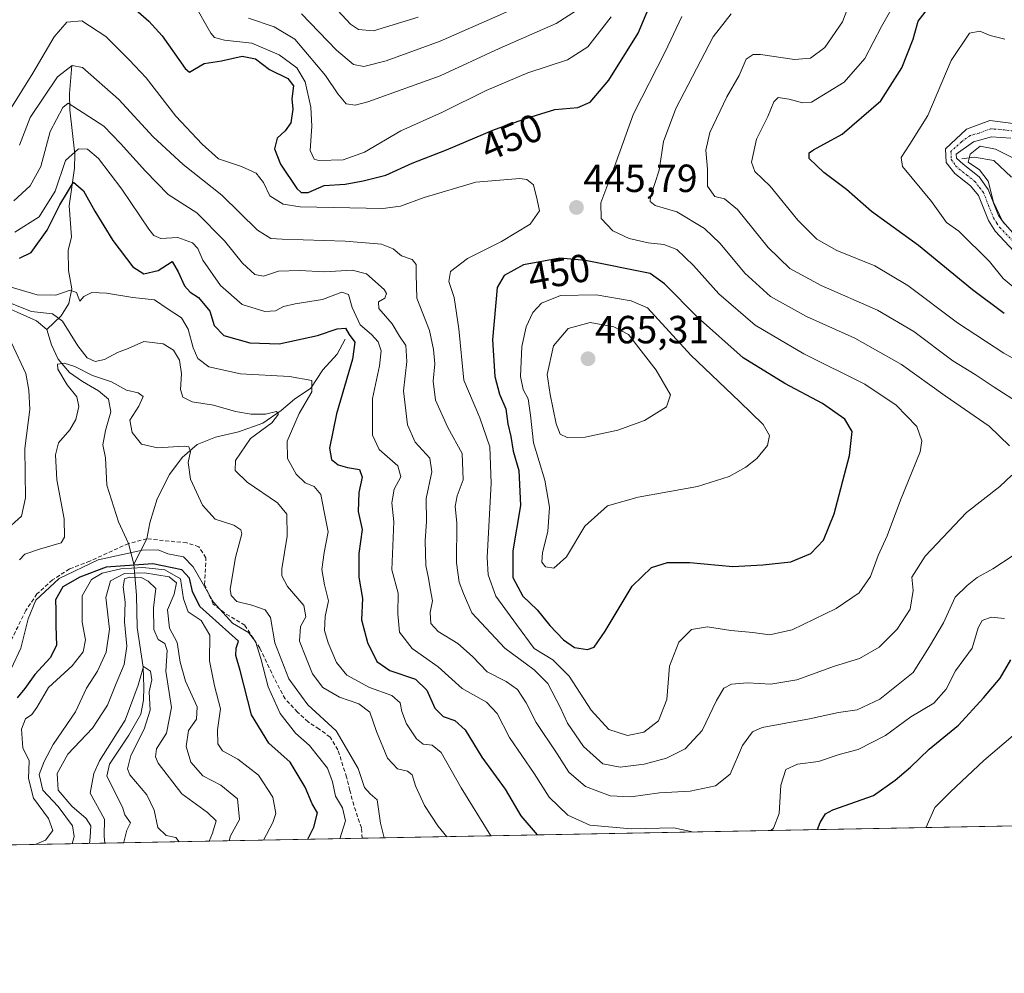
# Model space of a CAD drawing. Units: metres. Extents: x 632811 to 636305, y 4651030 to 4653409.
# Drawn here: x 634584 to 634835, y 4651030 to 4651274 of the extents above; entities that cross this region are included whole.
import ezdxf
from ezdxf.enums import TextEntityAlignment as Align

# ---------------------------------------------------------------- set-up
doc = ezdxf.new("R2010")
doc.units = ezdxf.units.M
doc.header["$MEASUREMENT"] = 0
doc.linetypes.add('TRAZO_Y_PUNTO', pattern=[1, 0.5, -0.25, 0, -0.25])
doc.linetypes.add('TRAZOSX2', pattern=[1.5, 1, -0.5])
for name, color, linetype, lineweight in [('Camino', 19, 'Continuous', 0), ('Camino Cxs', 19, 'Continuous', 0), ('Camino eje', 39, 'TRAZO_Y_PUNTO', 13), ('Carátula', 7, 'Continuous', 5), ('Comarca CxS', 133, 'Continuous', 0), ('Comunidad Autónoma CxS', 142, 'Continuous', 0), ('Corriente natural lineal', 142, 'Continuous', 13), ('Curva de nivel maestra', 36, 'Continuous', 30), ('Curva de nivel normal', 36, 'Continuous', 0), ('Espacio natural protegido CxS', 2, 'Continuous', 0), ('Municipio CxS', 142, 'Continuous', 0), ('Provincia CxS', 1, 'Continuous', 0), ('Punto de cota en terreno', 7, 'Continuous', 0), ('Rótulo de curva de nivel directora', 19, 'Continuous', 0), ('Rótulo de punto de cota en terreno', 19, 'Continuous', 0), ('Senda', 19, 'TRAZOSX2', 0), ('Suelo desnudo', 252, 'Continuous', 0), ('Suelo desnudo CxS', 43, 'Continuous', 0)]:
    doc.layers.add(name, color=color, linetype=linetype, lineweight=lineweight)
doc.styles.add('Arial', font='txt', dxfattribs={"height": 0.2})

# ---------------------------------------------------------------- blocks, each defined once
blk = doc.blocks.new('*U153')
at = {"layer": 'Suelo desnudo CxS', "color": 43, "linetype": 'Continuous', "lineweight": 0}
blk.add_polyline3d([(635055.01, 4651071.94, 379.39), (634196.29, 4651055.66, 450.44)], dxfattribs=at)
blk = doc.blocks.new('*U167')
at = {"layer": 'Curva de nivel normal', "color": 36, "linetype": 'Continuous', "lineweight": 0}
blk.add_polyline3d([(634632.33, 4651063.93, 385), (634633.15, 4651065.99, 385), (634634.09, 4651069.1, 385), (634631.9, 4651071.25, 385), (634625.3, 4651076.04, 385), (634619.33, 4651083.81, 385), (634618.58, 4651085.44, 385), (634618.89, 4651087.49, 385), (634621.44, 4651091.49, 385), (634622.71, 4651098.03, 385), (634621.24, 4651107.3, 385), (634621.6, 4651112.57, 385), (634621.04, 4651114.33, 385), (634619.34, 4651115.37, 385), (634618.17, 4651117.9, 385), (634618.08, 4651123.47, 385), (634618.69, 4651128.43, 385), (634616.79, 4651130.3, 385), (634614.96, 4651131.17, 385), (634612, 4651131.3, 385), (634610.75, 4651130.86, 385), (634610.34, 4651128.81, 385), (634610.86, 4651124.94, 385), (634610.7, 4651119.85, 385), (634611.29, 4651113.67, 385), (634610.59, 4651109.03, 385), (634608.57, 4651104.19, 385), (634606.4, 4651098.6, 385), (634602.58, 4651092.79, 385), (634596.27, 4651086.11, 385), (634593.49, 4651081.2, 385), (634593.82, 4651076.96, 385), (634597.3, 4651072.82, 385), (634600.96, 4651069.75, 385), (634602.1, 4651067.83, 385), (634601.97, 4651064.98, 385), (634601.8, 4651063.35, 385)], dxfattribs=at)
blk = doc.blocks.new('*U171')
at = {"layer": 'Curva de nivel normal', "color": 36, "linetype": 'Continuous', "lineweight": 0}
for points in [[(634582.43, 4651227.32, 435), (634586.64, 4651231.15, 435), (634589.36, 4651236.09, 435), (634591.78, 4651245.03, 435), (634594.98, 4651251.12, 435), (634596.35, 4651252.22, 435), (634605.47, 4651246.34, 435), (634609.72, 4651241.92, 435), (634616.08, 4651234.84, 435), (634621.83, 4651228.93, 435), (634629.2, 4651224.21, 435), (634636.26, 4651217.11, 435), (634640.85, 4651211.39, 435), (634644.01, 4651208.54, 435), (634646.22, 4651208.1, 435), (634650.02, 4651209.32, 435), (634655.36, 4651209.55, 435), (634661.73, 4651209.18, 435), (634668.81, 4651209.64, 435), (634672.44, 4651208.65, 435), (634677, 4651204.72, 435), (634677.56, 4651203.69, 435), (634677.11, 4651202.44, 435), (634675.49, 4651201.53, 435), (634675.57, 4651199.86, 435), (634679.01, 4651195.89, 435), (634680.88, 4651192.76, 435), (634682.52, 4651190.4, 435), (634682.79, 4651186.34, 435), (634681.91, 4651178.79, 435), (634682.95, 4651170.17, 435), (634684.89, 4651165.74, 435), (634688.64, 4651161.65, 435), (634689.17, 4651158.13, 435), (634687.66, 4651151.37, 435), (634687.74, 4651145.47, 435), (634687.44, 4651140.54, 435), (634687.57, 4651134.26, 435), (634688.3, 4651131.07, 435), (634688.75, 4651128.36, 435), (634689.34, 4651125.24, 435), (634688.71, 4651122.29, 435), (634688.84, 4651119.47, 435), (634690.78, 4651117.44, 435), (634695.78, 4651114.34, 435), (634699.48, 4651111.03, 435), (634703.24, 4651107.13, 435), (634708.09, 4651104.65, 435), (634711.03, 4651102.59, 435), (634713.23, 4651099.21, 435), (634715.72, 4651094.18, 435), (634721.1, 4651086.23, 435), (634724.12, 4651081.55, 435), (634728.37, 4651077.92, 435), (634734.61, 4651075.46, 435), (634739.92, 4651075.21, 435), (634747.27, 4651076.25, 435), (634755.08, 4651076.71, 435), (634761.49, 4651078.03, 435), (634765.28, 4651081.06, 435), (634768.42, 4651088.31, 435), (634770.99, 4651091.83, 435), (634773.46, 4651092.97, 435), (634785.53, 4651095.13, 435), (634792.92, 4651096.76, 435), (634797.64, 4651097.48, 435), (634803.42, 4651100.16, 435), (634811.93, 4651106.94, 435), (634816.17, 4651113.61, 435), (634819.7, 4651119.61, 435), (634822.66, 4651126.16, 435), (634825.72, 4651129.16, 435), (634828.28, 4651131.16, 435), (634832.28, 4651133.42, 435), (634837.46, 4651136.83, 435)], [(634839.51, 4651175.31, 435), (634832.66, 4651179.78, 435), (634827.82, 4651182.96, 435), (634822.06, 4651186.51, 435), (634812.12, 4651194, 435), (634802.88, 4651199.42, 435), (634788.46, 4651205.67, 435), (634780.47, 4651210.02, 435), (634774.94, 4651215.41, 435), (634767.16, 4651225.06, 435), (634763.85, 4651227.78, 435), (634761.34, 4651228.4, 435), (634759.48, 4651231.08, 435), (634759.47, 4651235.37, 435), (634759.07, 4651240.22, 435), (634760.1, 4651244.75, 435), (634764.44, 4651253.82, 435), (634767.52, 4651259.3, 435), (634769.36, 4651263.41, 435), (634771.13, 4651264.62, 435), (634772.98, 4651264.63, 435), (634781.66, 4651263.36, 435), (634785.77, 4651263.74, 435), (634789.38, 4651266.44, 435), (634793.93, 4651273.01, 435), (634800.06, 4651289.15, 435)]]:
    blk.add_polyline3d(points, dxfattribs=at)
blk = doc.blocks.new('*U174')
at = {"layer": 'Curva de nivel normal', "color": 36, "linetype": 'Continuous', "lineweight": 0}
for points in [[(634841.6, 4651236.2, 415), (634832.94, 4651240.48, 415), (634829.09, 4651241.24, 415), (634826.53, 4651239.24, 415), (634826.02, 4651237.18, 415), (634828.91, 4651235.25, 415), (634831.1, 4651232.34, 415), (634832.46, 4651226.92, 415), (634834.78, 4651222.12, 415), (634841.35, 4651214.71, 415)], [(634692.97, 4651065.08, 415), (634690.68, 4651067.84, 415), (634687.25, 4651073.05, 415), (634684.94, 4651078.07, 415), (634684.09, 4651080.83, 415), (634682.9, 4651081.77, 415), (634680.35, 4651082.36, 415), (634677.86, 4651085.08, 415), (634675.01, 4651091.9, 415), (634673.3, 4651096.85, 415), (634670.52, 4651098.96, 415), (634665.54, 4651100.68, 415), (634661.35, 4651103.13, 415), (634658.72, 4651106.6, 415), (634657, 4651110.88, 415), (634655.4, 4651114.92, 415), (634655.58, 4651118.66, 415), (634657.02, 4651121.17, 415), (634656.48, 4651124.02, 415), (634652.32, 4651128.87, 415), (634650.9, 4651131.59, 415), (634650.88, 4651133.43, 415), (634652.21, 4651141.76, 415), (634652.13, 4651147.34, 415), (634649.73, 4651150.28, 415), (634641.98, 4651155.52, 415), (634638.91, 4651158.46, 415), (634639.05, 4651161.07, 415), (634642.88, 4651166.63, 415), (634648.3, 4651170.7, 415), (634650.04, 4651172.9, 415), (634649.49, 4651173.54, 415), (634646.71, 4651172.91, 415), (634643, 4651172.86, 415), (634639.04, 4651173.58, 415), (634633.46, 4651175.13, 415), (634628, 4651176.04, 415), (634625.6, 4651177.19, 415), (634624.98, 4651179.17, 415), (634625.26, 4651183.13, 415), (634624.72, 4651186.64, 415), (634623.22, 4651189.2, 415), (634620.61, 4651190.78, 415), (634615.62, 4651191.42, 415), (634611.64, 4651189.62, 415), (634608.95, 4651188.59, 415), (634605.61, 4651186.81, 415), (634603.26, 4651186.29, 415), (634601.21, 4651187.22, 415), (634598.79, 4651190.28, 415), (634594.88, 4651196.63, 415), (634592.34, 4651198.45, 415), (634586.97, 4651199.07, 415), (634581.62, 4651201.16, 415)], [(634581.87, 4651191.07, 415), (634585.54, 4651183.28, 415), (634586.3, 4651178.98, 415), (634586.59, 4651174.1, 415), (634585.26, 4651164.15, 415), (634585.46, 4651151.49, 415), (634584.4, 4651146.83, 415), (634580.06, 4651142.91, 415)]]:
    blk.add_polyline3d(points, dxfattribs=at)
blk = doc.blocks.new('*U176')
at = {"layer": 'Curva de nivel normal', "color": 36, "linetype": 'Continuous', "lineweight": 0}
blk.add_polyline3d([(634624.68, 4651063.78, 380), (634623.8, 4651064.88, 380), (634621.3, 4651065.4, 380), (634619.22, 4651067.44, 380), (634618.31, 4651071.86, 380), (634616.44, 4651075.73, 380), (634612.05, 4651080.84, 380), (634611.49, 4651082.42, 380), (634612.29, 4651085.83, 380), (634615.71, 4651092.49, 380), (634617.24, 4651097.39, 380), (634617.02, 4651102.07, 380), (634617.66, 4651105.06, 380), (634617.37, 4651107.28, 380), (634615.56, 4651108.51, 380), (634614.18, 4651103.75, 380), (634610.86, 4651094.84, 380), (634604.34, 4651084.39, 380), (634602.89, 4651081.21, 380), (634601.99, 4651076.15, 380), (634605.64, 4651069.52, 380), (634605.56, 4651065.24, 380), (634605.68, 4651063.42, 380)], dxfattribs=at)
blk = doc.blocks.new('*U180')
at = {"layer": 'Curva de nivel normal', "color": 36, "linetype": 'Continuous', "lineweight": 0}
for points in [[(634775.61, 4651066.64, 430), (634776.34, 4651067.29, 430), (634777.78, 4651071.02, 430), (634778.22, 4651078.21, 430), (634779.48, 4651082.25, 430), (634782.44, 4651083.58, 430), (634787.84, 4651084.27, 430), (634793.06, 4651086.02, 430), (634797.94, 4651087.31, 430), (634804.94, 4651090.86, 430), (634811.37, 4651095.63, 430), (634817.22, 4651099.18, 430), (634820.36, 4651102.7, 430), (634822.74, 4651107.38, 430), (634827.02, 4651113.16, 430), (634828.55, 4651118.33, 430), (634829.54, 4651120.22, 430), (634831.83, 4651121.11, 430), (634835.26, 4651120.76, 430)], [(634843.04, 4651184, 430), (634835.07, 4651188.46, 430), (634823.27, 4651196.15, 430), (634810.57, 4651205.68, 430), (634802.22, 4651210.68, 430), (634792.52, 4651214.62, 430), (634787.34, 4651217.56, 430), (634782.53, 4651222.41, 430), (634775.51, 4651231.06, 430), (634771.56, 4651234.77, 430), (634770.7, 4651237.19, 430), (634772.02, 4651243, 430), (634774.88, 4651248.82, 430), (634776.38, 4651252.59, 430), (634777.55, 4651253.65, 430), (634780.3, 4651253.24, 430), (634783.69, 4651252.28, 430), (634786.03, 4651252.5, 430), (634794.35, 4651257.54, 430), (634799.63, 4651263.63, 430), (634803.84, 4651271.75, 430), (634808.89, 4651280.6, 430)], [(634582.75, 4651219.34, 430), (634588.96, 4651223.21, 430), (634593.01, 4651229.76, 430), (634595.63, 4651237.61, 430), (634598.95, 4651240.57, 430), (634601.29, 4651240.45, 430), (634604.06, 4651238.06, 430), (634610, 4651230.3, 430), (634616.92, 4651220.1, 430), (634618.19, 4651218.44, 430), (634619.98, 4651217.67, 430), (634624.36, 4651217.94, 430), (634628.04, 4651216.57, 430), (634629.4, 4651215.18, 430), (634630.67, 4651212.18, 430), (634635.22, 4651205.67, 430), (634640.75, 4651200.88, 430), (634646.48, 4651199.06, 430), (634649.28, 4651199.22, 430), (634651.25, 4651200.35, 430), (634654.27, 4651201.03, 430), (634661.23, 4651202.1, 430), (634666.13, 4651204, 430), (634667.84, 4651203.37, 430), (634668.79, 4651200.1, 430), (634670.84, 4651195.7, 430), (634673.73, 4651193.2, 430), (634675.44, 4651191.36, 430), (634676.17, 4651189.04, 430), (634675.82, 4651185.2, 430), (634674, 4651176.88, 430), (634673.99, 4651167.55, 430), (634675.7, 4651163.86, 430), (634680.49, 4651159.72, 430), (634681.21, 4651156.9, 430), (634679.54, 4651153.7, 430), (634678.94, 4651150.24, 430), (634679.44, 4651145.42, 430), (634678.94, 4651133.16, 430), (634680.56, 4651127.2, 430), (634680.42, 4651121.94, 430), (634680.88, 4651117.26, 430), (634684.11, 4651113.06, 430), (634690.79, 4651108.45, 430), (634696.88, 4651102.9, 430), (634703.11, 4651099.36, 430), (634705.77, 4651096.49, 430), (634708.92, 4651090.34, 430), (634715.28, 4651081.2, 430), (634719.06, 4651075.16, 430), (634723.88, 4651070.57, 430), (634729.44, 4651068, 430), (634739.98, 4651067.1, 430), (634750.87, 4651067.37, 430), (634756.03, 4651066.27, 430)]]:
    blk.add_polyline3d(points, dxfattribs=at)
blk = doc.blocks.new('*U182')
at = {"layer": 'Curva de nivel normal', "color": 36, "linetype": 'Continuous', "lineweight": 0}
for points in [[(634837.45, 4651205.33, 420), (634834.91, 4651207.46, 420), (634831.41, 4651211.86, 420), (634823.64, 4651219.6, 420), (634820.51, 4651221.77, 420), (634816.65, 4651227.17, 420), (634809.25, 4651236.07, 420), (634808.89, 4651238.34, 420), (634811.14, 4651241.77, 420), (634815.71, 4651249.04, 420), (634821.63, 4651263.1, 420), (634826.36, 4651270.1, 420), (634828.99, 4651270.61, 420), (634831.64, 4651269.52, 420), (634835.37, 4651268.57, 420)], [(634581.78, 4651205.31, 420), (634588.4, 4651203.3, 420), (634593.23, 4651203.2, 420), (634596.83, 4651204.48, 420), (634598.47, 4651203.88, 420), (634599.31, 4651201.71, 420), (634600.36, 4651202.88, 420), (634602.34, 4651203.88, 420), (634606.09, 4651203.75, 420), (634612.86, 4651202.62, 420), (634618.33, 4651202.05, 420), (634621.83, 4651199.7, 420), (634625.22, 4651197.48, 420), (634626.97, 4651194.55, 420), (634628.25, 4651189.81, 420), (634629.45, 4651187.08, 420), (634632.23, 4651184.98, 420), (634640.31, 4651183.15, 420), (634652.83, 4651182.48, 420), (634658.48, 4651181.49, 420), (634658.48, 4651178.53, 420), (634655.28, 4651173.02, 420), (634652.19, 4651165.99, 420), (634652.29, 4651161.59, 420), (634654.48, 4651157.6, 420), (634656.83, 4651155.39, 420), (634659.14, 4651154.42, 420), (634660.77, 4651152.39, 420), (634661.77, 4651147.49, 420), (634662.7, 4651142.85, 420), (634661.65, 4651137.6, 420), (634661.06, 4651133.22, 420), (634661.71, 4651129.33, 420), (634662.78, 4651125.27, 420), (634661.92, 4651121.24, 420), (634661.75, 4651117.72, 420), (634662.7, 4651114.5, 420), (634664.84, 4651109.54, 420), (634667.48, 4651106.31, 420), (634673.24, 4651103.17, 420), (634678.9, 4651101.12, 420), (634681.09, 4651099.24, 420), (634681.46, 4651097.02, 420), (634682.68, 4651093.9, 420), (634685.19, 4651090.08, 420), (634686.91, 4651088.71, 420), (634689.21, 4651088.43, 420), (634691.51, 4651086.58, 420), (634696.6, 4651077.57, 420), (634704.22, 4651065.29, 420)], [(634815.24, 4651067.4, 420), (634815.32, 4651067.49, 420), (634817.52, 4651072.49, 420), (634821.52, 4651076.49, 420), (634829.99, 4651084.49, 420), (634837.51, 4651090.88, 420), (634841.12, 4651094.87, 420), (634843.67, 4651095.64, 420), (634847.86, 4651092.26, 420), (634853.31, 4651082.56, 420), (634858.59, 4651071.1, 420), (634860.64, 4651068.26, 420)]]:
    blk.add_polyline3d(points, dxfattribs=at)
blk = doc.blocks.new('*U185')
at = {"layer": 'Curva de nivel normal', "color": 36, "linetype": 'Continuous', "lineweight": 0}
blk.add_polyline3d([(634646.21, 4651064.19, 395), (634648.59, 4651068.66, 395), (634649.36, 4651071.01, 395), (634648.54, 4651075.15, 395), (634644.89, 4651080.8, 395), (634639.63, 4651084.84, 395), (634635.76, 4651086.97, 395), (634634.52, 4651088.74, 395), (634634.43, 4651092.31, 395), (634635.18, 4651097.73, 395), (634633.68, 4651103.56, 395), (634632.39, 4651109.97, 395), (634632.48, 4651116.48, 395), (634630.3, 4651120.22, 395), (634626.96, 4651122.44, 395), (634625.78, 4651125.75, 395), (634624.97, 4651130.82, 395), (634621.02, 4651133.13, 395), (634615.36, 4651133.72, 395), (634609.76, 4651133.42, 395), (634604.97, 4651132.3, 395), (634602.3, 4651130.68, 395), (634599.89, 4651126.49, 395), (634599.93, 4651119.83, 395), (634600.72, 4651115.34, 395), (634600.12, 4651112.21, 395), (634597.32, 4651108.67, 395), (634591.35, 4651103.16, 395), (634588.3, 4651098, 395), (634587.07, 4651096.22, 395), (634585.44, 4651095.17, 395), (634584.42, 4651092.54, 395), (634584.75, 4651087.78, 395), (634586.39, 4651084.43, 395), (634586.25, 4651079.88, 395), (634587.52, 4651074.93, 395), (634591.34, 4651069.74, 395), (634592.42, 4651066.64, 395), (634590.53, 4651064.17, 395), (634587.9, 4651063.09, 395)], dxfattribs=at)
blk = doc.blocks.new('*U189')
at = {"layer": 'Curva de nivel normal', "color": 36, "linetype": 'Continuous', "lineweight": 0}
for points in [[(634583.9, 4651241.5, 440), (634586.68, 4651248.53, 440), (634593.65, 4651258.98, 440), (634597.33, 4651261.86, 440), (634600, 4651261.36, 440), (634609.3, 4651253.18, 440), (634618.06, 4651243.6, 440), (634625.72, 4651236.59, 440), (634635.51, 4651228.72, 440), (634644.63, 4651219.84, 440), (634648.06, 4651217.72, 440), (634650.96, 4651217.48, 440), (634666.99, 4651216.99, 440), (634676.28, 4651216.24, 440), (634679.3, 4651215.04, 440), (634681.42, 4651213.3, 440), (634684.1, 4651212.31, 440), (634685.15, 4651211.03, 440), (634685.1, 4651208.48, 440), (634685.27, 4651202.51, 440), (634688.55, 4651194.26, 440), (634689.52, 4651189.4, 440), (634689.88, 4651185.74, 440), (634689.5, 4651181.29, 440), (634690.1, 4651176.48, 440), (634693.19, 4651169.49, 440), (634696.88, 4651162.86, 440), (634697.16, 4651156.11, 440), (634695.58, 4651152.05, 440), (634695.13, 4651149.29, 440), (634695.54, 4651145.16, 440), (634695.47, 4651134.95, 440), (634696.14, 4651130.03, 440), (634697.25, 4651127.14, 440), (634699.33, 4651122.22, 440), (634707.76, 4651113.16, 440), (634715.23, 4651107.65, 440), (634718.73, 4651104.16, 440), (634721.92, 4651098.12, 440), (634723.73, 4651094.08, 440), (634727.84, 4651088.06, 440), (634732.74, 4651083.63, 440), (634737.23, 4651082.78, 440), (634743.34, 4651083.55, 440), (634749.06, 4651085.13, 440), (634753.77, 4651087.48, 440), (634758.15, 4651092.16, 440), (634761.81, 4651099.83, 440), (634763.61, 4651102.98, 440), (634765.64, 4651103.98, 440), (634769.7, 4651104.31, 440), (634775.66, 4651103.99, 440), (634782.31, 4651105.1, 440), (634791.9, 4651108.56, 440), (634798.29, 4651110.55, 440), (634803.25, 4651113.41, 440), (634807.87, 4651117.99, 440), (634811.22, 4651123.13, 440), (634812, 4651127.86, 440), (634811.6, 4651131.29, 440), (634815.05, 4651136.65, 440), (634825.56, 4651147.77, 440), (634834.11, 4651154.46, 440), (634837.16, 4651157.3, 440)], [(634836.52, 4651164.8, 440), (634831.38, 4651169.84, 440), (634820.13, 4651177.51, 440), (634809, 4651185.51, 440), (634797.06, 4651192.27, 440), (634784.72, 4651197.82, 440), (634775.56, 4651202.93, 440), (634769, 4651208.82, 440), (634762.75, 4651216.45, 440), (634758.7, 4651220.26, 440), (634751.68, 4651224.47, 440), (634746.1, 4651226.14, 440), (634744.82, 4651227.14, 440), (634744.96, 4651228.31, 440), (634747.13, 4651235.15, 440), (634748.29, 4651242.48, 440), (634751.4, 4651250.82, 440), (634760.93, 4651269.15, 440), (634765.48, 4651275.03, 440)]]:
    blk.add_polyline3d(points, dxfattribs=at)
blk = doc.blocks.new('*U191')
at = {"layer": 'Curva de nivel normal', "color": 36, "linetype": 'Continuous', "lineweight": 0}
blk.add_polyline3d([(634676.97, 4651064.77, 410), (634676, 4651068.55, 410), (634675.22, 4651074.52, 410), (634673.42, 4651076.04, 410), (634671.94, 4651077.62, 410), (634670.34, 4651082.49, 410), (634664.75, 4651092.07, 410), (634657.46, 4651098.7, 410), (634652.64, 4651105.33, 410), (634649.07, 4651114.53, 410), (634647.97, 4651121, 410), (634646.6, 4651122.98, 410), (634643.2, 4651124.12, 410), (634639.4, 4651125.12, 410), (634637.9, 4651126.63, 410), (634637.68, 4651128.23, 410), (634639.06, 4651136.28, 410), (634640.61, 4651142.38, 410), (634640.41, 4651143.4, 410), (634638.62, 4651144.52, 410), (634633.88, 4651146.12, 410), (634630.62, 4651149.67, 410), (634627.59, 4651156.33, 410), (634626.92, 4651160.52, 410), (634627.52, 4651163.36, 410), (634627.12, 4651164.5, 410), (634625.97, 4651164.7, 410), (634619.12, 4651164.29, 410), (634615.01, 4651165.22, 410), (634612.64, 4651168.17, 410), (634612.1, 4651171.34, 410), (634614.36, 4651174.92, 410), (634615.45, 4651177.41, 410), (634614.22, 4651178.31, 410), (634611.21, 4651178.97, 410), (634607.38, 4651181.14, 410), (634602.57, 4651182.78, 410), (634598.01, 4651185.03, 410), (634595.32, 4651185.9, 410), (634593.6, 4651185.64, 410), (634593.7, 4651184.32, 410), (634596.08, 4651180.32, 410), (634598.56, 4651177.28, 410), (634599.08, 4651174.82, 410), (634598.32, 4651171.51, 410), (634596.79, 4651168.91, 410), (634593.9, 4651165.55, 410), (634593.06, 4651162.5, 410), (634593.46, 4651156.16, 410), (634595.31, 4651146.16, 410), (634595.4, 4651141.47, 410), (634594.59, 4651140.07, 410), (634589, 4651138.45, 410), (634585.31, 4651137.18, 410), (634583.93, 4651135.73, 410)], dxfattribs=at)
blk = doc.blocks.new('*U193')
at = {"layer": 'Curva de nivel normal', "color": 36, "linetype": 'Continuous', "lineweight": 0}
blk.add_polyline3d([(634581.69, 4651250.9, 445), (634587.28, 4651259.87, 445), (634592.72, 4651269.12, 445), (634596.02, 4651272.87, 445), (634599.82, 4651273.24, 445), (634605.91, 4651269.27, 445), (634611.88, 4651263.31, 445), (634616.28, 4651258.71, 445), (634623.8, 4651248.89, 445), (634630.57, 4651241.77, 445), (634634.66, 4651238.03, 445), (634640.58, 4651236.1, 445), (634644.28, 4651234.32, 445), (634646.19, 4651231.95, 445), (634647.79, 4651228.56, 445), (634651.23, 4651226.49, 445), (634655.53, 4651225.74, 445), (634676.62, 4651225.32, 445), (634681.12, 4651225.95, 445), (634687.14, 4651228.18, 445), (634700.4, 4651232.1, 445), (634711.55, 4651233.02, 445), (634713.42, 4651232.76, 445), (634715.06, 4651231.41, 445), (634716.05, 4651227.59, 445), (634716.57, 4651224.73, 445), (634714.23, 4651221.34, 445), (634706.94, 4651216.92, 445), (634698.26, 4651212.57, 445), (634693.87, 4651209.28, 445), (634693.48, 4651206.76, 445), (634694.81, 4651202.63, 445), (634696, 4651194.62, 445), (634697.29, 4651181.51, 445), (634701.4, 4651171.96, 445), (634703.96, 4651164.52, 445), (634704.24, 4651155.26, 445), (634703.24, 4651136.31, 445), (634703.51, 4651131.92, 445), (634705.48, 4651126.45, 445), (634710.72, 4651119.23, 445), (634715.21, 4651113.1, 445), (634720.02, 4651110.21, 445), (634724.17, 4651106.06, 445), (634729.77, 4651097.33, 445), (634734.28, 4651092.38, 445), (634739.06, 4651090.86, 445), (634743.27, 4651091.71, 445), (634746.98, 4651094.6, 445), (634749.12, 4651100.04, 445), (634749.8, 4651108.61, 445), (634752.19, 4651114.73, 445), (634755.38, 4651117.96, 445), (634759.49, 4651118.59, 445), (634765.43, 4651117.65, 445), (634771.05, 4651117.13, 445), (634775.29, 4651116.54, 445), (634781.06, 4651117.88, 445), (634792.31, 4651123.27, 445), (634798.16, 4651127.28, 445), (634801.07, 4651131.46, 445), (634803.05, 4651136.8, 445), (634805.33, 4651141.86, 445), (634808.73, 4651150.93, 445), (634813.72, 4651163.28, 445), (634814.2, 4651166.03, 445), (634812.88, 4651169.76, 445), (634807.66, 4651175.21, 445), (634799.66, 4651180.54, 445), (634784.07, 4651188.3, 445), (634771.63, 4651195.57, 445), (634762.38, 4651203.61, 445), (634755.95, 4651210.83, 445), (634751.66, 4651214.87, 445), (634748.32, 4651216.2, 445), (634744.33, 4651216.62, 445), (634739.48, 4651217.69, 445), (634735.36, 4651219.62, 445), (634732.32, 4651222.83, 445), (634732.29, 4651226.82, 445), (634736.11, 4651237, 445), (634740.59, 4651249.54, 445), (634748.7, 4651265.33, 445), (634752.89, 4651274.31, 445)], dxfattribs=at)
blk = doc.blocks.new('*U194')
at = {"layer": 'Curva de nivel normal', "color": 36, "linetype": 'Continuous', "lineweight": 0}
blk.add_polyline3d([(634637.41, 4651064.02, 390), (634637.77, 4651065.33, 390), (634640.03, 4651069.49, 390), (634639.56, 4651074.71, 390), (634635.31, 4651078.19, 390), (634630.66, 4651080.56, 390), (634627.6, 4651084.06, 390), (634626.42, 4651088.11, 390), (634627, 4651092.19, 390), (634629.05, 4651095.05, 390), (634629.24, 4651098.23, 390), (634626.28, 4651104.78, 390), (634624.88, 4651109.56, 390), (634624.11, 4651114.6, 390), (634622.21, 4651118.25, 390), (634621.67, 4651122.93, 390), (634623.35, 4651126.99, 390), (634624.01, 4651129.86, 390), (634622.11, 4651131.4, 390), (634615.83, 4651132.4, 390), (634610.74, 4651132.19, 390), (634607.16, 4651130.35, 390), (634605.95, 4651126.08, 390), (634606.84, 4651118.03, 390), (634606.06, 4651112.16, 390), (634603.8, 4651107.32, 390), (634600.99, 4651102.94, 390), (634598.18, 4651096.96, 390), (634592.48, 4651088.58, 390), (634590.25, 4651084.3, 390), (634588.92, 4651080.98, 390), (634589.89, 4651076.98, 390), (634593.75, 4651072.78, 390), (634597.44, 4651067.83, 390), (634597.9, 4651065.09, 390), (634597.37, 4651063.27, 390)], dxfattribs=at)
blk = doc.blocks.new('*U198')
at = {"layer": 'Curva de nivel normal', "color": 36, "linetype": 'Continuous', "lineweight": 0}
blk.add_polyline3d([(634665.66, 4651064.56, 405), (634667.1, 4651069.11, 405), (634666.35, 4651072.41, 405), (634664.56, 4651075.39, 405), (634663.81, 4651079.08, 405), (634662.48, 4651082.58, 405), (634657.94, 4651088.32, 405), (634654.31, 4651091.5, 405), (634650.41, 4651096.47, 405), (634647.39, 4651103.34, 405), (634645.47, 4651110.55, 405), (634644.15, 4651114.84, 405), (634642.32, 4651117.16, 405), (634638.26, 4651119.58, 405), (634633.44, 4651124.95, 405), (634628.24, 4651133.91, 405), (634625.78, 4651136.44, 405), (634621.78, 4651137.2, 405), (634619.27, 4651138.22, 405), (634615.28, 4651138.16, 405), (634603.97, 4651135.72, 405), (634594.05, 4651130.98, 405), (634588.11, 4651125.45, 405), (634586.15, 4651120.66, 405), (634584.25, 4651113.18, 405), (634579.36, 4651102.66, 405)], dxfattribs=at)
blk = doc.blocks.new('*U202')
at = {"layer": 'Curva de nivel maestra', "color": 36, "linetype": 'Continuous', "lineweight": 30}
blk.add_polyline3d([(634657.53, 4651064.41, 400), (634659.06, 4651067.49, 400), (634659.96, 4651071.16, 400), (634658.64, 4651073.49, 400), (634656.84, 4651077.75, 400), (634652.95, 4651084.08, 400), (634647.54, 4651088.92, 400), (634643.09, 4651096.2, 400), (634640.2, 4651107.47, 400), (634639.09, 4651111.26, 400), (634639.24, 4651113.16, 400), (634639.83, 4651115, 400), (634629.94, 4651123.81, 400), (634628.1, 4651127.65, 400), (634627.33, 4651131.04, 400), (634625.33, 4651133.2, 400), (634617.96, 4651134.7, 400), (634605.99, 4651133.86, 400), (634599.33, 4651131.27, 400), (634595.01, 4651128.81, 400), (634593.12, 4651125.49, 400), (634593.22, 4651122.83, 400), (634593.19, 4651118.83, 400), (634593.34, 4651113.83, 400), (634591.76, 4651110.67, 400), (634587.8, 4651106.43, 400), (634585.28, 4651102.88, 400), (634583.28, 4651100.54, 400)], dxfattribs=at)
blk = doc.blocks.new('*U209')
at = {"layer": 'Curva de nivel maestra', "color": 36, "linetype": 'Continuous', "lineweight": 30}
for points in [[(634787.59, 4651066.87, 425), (634788.2, 4651068.66, 425), (634789.56, 4651070.9, 425), (634791.48, 4651071.92, 425), (634801.84, 4651075.58, 425), (634807.33, 4651079.46, 425), (634811.28, 4651082.79, 425), (634816.06, 4651087.38, 425), (634823.5, 4651093.49, 425), (634829.87, 4651100.49, 425), (634834.16, 4651105.49, 425), (634836.88, 4651110.19, 425)], [(634835.22, 4651198.58, 425), (634827.1, 4651204.57, 425), (634813.32, 4651215.89, 425), (634801.35, 4651224.61, 425), (634794.97, 4651230.18, 425), (634789.16, 4651234.57, 425), (634785.42, 4651238.11, 425), (634785.45, 4651239.57, 425), (634786.5, 4651240.28, 425), (634793.88, 4651244.29, 425), (634803.73, 4651252.84, 425), (634809.06, 4651261.24, 425), (634811.94, 4651268.51, 425), (634813.26, 4651273.18, 425), (634816.22, 4651276.98, 425), (634822.99, 4651278.67, 425), (634829.54, 4651278.04, 425), (634835.84, 4651280.09, 425)], [(634583.94, 4651212.66, 425), (634586.93, 4651214.1, 425), (634590.99, 4651219.84, 425), (634594.17, 4651226.24, 425), (634596.13, 4651229.51, 425), (634597.72, 4651232.1, 425), (634600.25, 4651229.89, 425), (634603.12, 4651224.66, 425), (634607.77, 4651217.18, 425), (634612.8, 4651210.5, 425), (634615.65, 4651208.67, 425), (634619.3, 4651209.56, 425), (634622.85, 4651211.85, 425), (634624.44, 4651209.17, 425), (634626.03, 4651205.62, 425), (634627.44, 4651204.03, 425), (634629.62, 4651202.66, 425), (634632.46, 4651199.17, 425), (634633.56, 4651195.48, 425), (634636.1, 4651192.97, 425), (634642.69, 4651191.08, 425), (634650.22, 4651190.83, 425), (634659.95, 4651192.92, 425), (634664.96, 4651194.68, 425), (634667.09, 4651194.84, 425), (634668.05, 4651193.16, 425), (634669.52, 4651191.25, 425), (634668.9, 4651186.87, 425), (634664.83, 4651172.92, 425), (634663.05, 4651164.16, 425), (634663.51, 4651161.27, 425), (634665.27, 4651159.98, 425), (634667.58, 4651159.24, 425), (634670.66, 4651158.75, 425), (634671.34, 4651156.81, 425), (634670.48, 4651152.92, 425), (634670.3, 4651148, 425), (634671.36, 4651143.43, 425), (634670.48, 4651137.29, 425), (634670.54, 4651131.27, 425), (634671.46, 4651125.84, 425), (634671.22, 4651120.44, 425), (634672.7, 4651114.61, 425), (634675.07, 4651109.8, 425), (634678.41, 4651107.51, 425), (634684.99, 4651105.25, 425), (634687.86, 4651102.49, 425), (634689.93, 4651097.9, 425), (634692.04, 4651095.75, 425), (634695.01, 4651094.76, 425), (634697.6, 4651092.37, 425), (634701.86, 4651085.34, 425), (634707.86, 4651077.23, 425), (634711.82, 4651070.41, 425), (634716, 4651065.51, 425)]]:
    blk.add_polyline3d(points, dxfattribs=at)
blk = doc.blocks.new('5PATER')
at = {"layer": 'Carátula', "linetype": 'Continuous', "lineweight": 5}
h = blk.add_hatch(color=250, dxfattribs=at)
edge = h.paths.add_edge_path()
edge.add_ellipse((0, 0.01), major_axis=(-1.33, -1.34), ratio=0.999422, start_angle=0, end_angle=360)

msp = doc.modelspace()

# ---------------------------------------------------------------- linework, layer by layer
at = {"layer": 'Camino', "color": 19, "linetype": 'Continuous', "lineweight": 0}
for points in [[(634840.1, 4651211.82, 415.84), (634832.88, 4651219.56, 415.8), (634831.19, 4651222.26, 415.95), (634828.67, 4651228.66, 415.79), (634826.62, 4651231.11, 416.22), (634822.56, 4651234.29, 416.62), (634820.37, 4651237.06, 416.49), (634820.25, 4651240.61, 416.72), (634825.6, 4651245.56, 416.55), (634831.5, 4651247.76, 416.25), (634838.12, 4651246.97, 416.44)], [(634836.86, 4651243.26, 416.2), (634831.94, 4651243.6, 415.9), (634827.34, 4651242.32, 415.63), (634822.97, 4651239.18, 415.64), (634823.03, 4651238.17, 415.54), (634824.71, 4651236.64, 415.57), (634828.79, 4651233.42, 415.33), (634831.13, 4651230.23, 414.91), (634833.7, 4651223.6, 414.38), (634835.24, 4651221.4, 414.31)]]:
    msp.add_polyline3d(points, dxfattribs=at)
at = {"layer": 'Camino Cxs', "color": 19, "linetype": 'Continuous', "lineweight": 0}
for points in [[(634840.1, 4651211.82, 415.84), (634832.88, 4651219.56, 415.8), (634831.19, 4651222.26, 415.95), (634828.67, 4651228.66, 415.79), (634826.62, 4651231.11, 416.22), (634822.56, 4651234.29, 416.62), (634820.37, 4651237.06, 416.49), (634820.25, 4651240.61, 416.72), (634825.6, 4651245.56, 416.55), (634831.5, 4651247.76, 416.25), (634838.12, 4651246.97, 416.44)], [(634836.86, 4651243.26, 416.2), (634831.94, 4651243.6, 415.9), (634827.34, 4651242.32, 415.63), (634822.97, 4651239.18, 415.64), (634823.03, 4651238.17, 415.54), (634824.71, 4651236.64, 415.57), (634828.79, 4651233.42, 415.33), (634831.13, 4651230.23, 414.91), (634833.7, 4651223.6, 414.38), (634835.24, 4651221.4, 414.31)]]:
    msp.add_polyline3d(points, dxfattribs=at)
at = {"layer": 'Camino eje', "color": 39, "linetype": 'TRAZO_Y_PUNTO', "lineweight": 13}
msp.add_polyline3d([(634837.49, 4651245.12, 416.36), (634834.18, 4651245.51, 416.21), (634831.72, 4651245.68, 416.07), (634828.77, 4651244.58, 416.08), (634826.47, 4651243.94, 416.08), (634824.29, 4651242.37, 416.15), (634821.61, 4651239.9, 416.13), (634821.69, 4651237.87, 415.94), (634822.8, 4651236.23, 416.09), (634823.64, 4651235.47, 416.11), (634825.67, 4651233.88, 416.16), (634827.71, 4651232.27, 415.79), (634828.88, 4651230.67, 415.55), (634829.9, 4651229.45, 415.36), (634831.19, 4651226.13, 415.41), (634832.45, 4651222.93, 415.25), (634833.29, 4651221.58, 415.14), (634834.06, 4651220.48, 415.12), (634837.52, 4651216.95, 415.02)], dxfattribs=at)
at = {"layer": 'Comarca CxS', "color": 133, "linetype": 'Continuous', "lineweight": 0}
msp.add_polyline3d([(636305.16, 4651095.64, 325.17), (632854.18, 4651030.22, 349.9), (632810.78, 4653343.26, 345.59), (636260.65, 4653408.68, 415.87), (636305.16, 4651095.64, 325.17)], close=True, dxfattribs=at)
at = {"layer": 'Comunidad Autónoma CxS', "color": 142, "linetype": 'Continuous', "lineweight": 0}
msp.add_polyline3d([(636305.16, 4651095.64, 325.17), (632854.18, 4651030.22, 349.9), (632810.78, 4653343.26, 345.59), (636260.65, 4653408.68, 415.87), (636305.16, 4651095.64, 325.17)], close=True, dxfattribs=at)
at = {"layer": 'Corriente natural lineal', "color": 142, "linetype": 'Continuous', "lineweight": 13}
for points in [[(634597.31, 4651261.86, 440.2), (634596.66, 4651254.7, 435.76), (634596.75, 4651250.51, 433.68), (634598.01, 4651239.19, 428.49), (634597.98, 4651235.6, 426.98), (634596.58, 4651226.04, 423.22), (634597.16, 4651218.11, 421.18), (634596.34, 4651214.64, 420.76), (634596.44, 4651209.53, 420.38), (634597.28, 4651204.89, 419.82), (634596.52, 4651201.13, 418.69), (634594.55, 4651197.95, 415.74), (634590.88, 4651194.44, 411.52)], [(634837.04, 4651233.35, 412.13), (634832.57, 4651237.58, 414.07), (634827.5, 4651238.42, 414.51), (634824.42, 4651238, 415.26)], [(634541.33, 4651214.41, 434.25), (634543.33, 4651211.56, 433.57), (634545.6, 4651208.82, 431.84), (634546.02, 4651204.67, 429.91), (634546.74, 4651201.77, 428.92), (634554.58, 4651195.96, 424.81), (634558.23, 4651195.63, 423.63), (634560.57, 4651197.65, 422.15), (634562.95, 4651201.66, 421.93), (634565.54, 4651203.3, 420.69), (634567.36, 4651203.14, 419.74), (634570.48, 4651201.72, 418.66), (634577.53, 4651201.41, 415.69), (634588.29, 4651196.66, 412.81), (634590.88, 4651194.44, 411.52)], [(634590.88, 4651194.44, 411.52), (634592.05, 4651190.59, 410.86), (634593.8, 4651186.9, 410.8), (634596.65, 4651183.49, 408.71), (634599.95, 4651181.17, 409.37), (634604.09, 4651178.81, 408.32), (634606.65, 4651176.7, 407.97), (634607.24, 4651173.47, 407.89), (634605.87, 4651168.7, 407.47), (634605.22, 4651165.01, 407.32), (634605.84, 4651161.71, 406.95), (634606.22, 4651154.72, 406.49), (634609.16, 4651145.41, 406.41), (634611.72, 4651139.88, 405.88), (634613.06, 4651134.57, 394.72)], [(634667.05, 4651192, 424.13), (634664.98, 4651188.22, 423.01), (634661.32, 4651184.2, 420.91), (634658.29, 4651179.5, 419.28), (634654.09, 4651176.69, 417.66), (634650.73, 4651173.84, 415.35), (634646.05, 4651170.59, 415.2), (634639.83, 4651168.37, 412.83), (634633.92, 4651167, 412.05), (634629.22, 4651165.17, 410.91), (634625.46, 4651161.82, 409.56), (634622.18, 4651157.45, 408.57), (634619.07, 4651151.31, 407.48), (634617.17, 4651145.11, 406.55), (634616.42, 4651141.07, 405.23), (634613.06, 4651134.57, 394.72)], [(634613.06, 4651134.57, 394.72), (634613.81, 4651126.67, 383.87), (634613.93, 4651118.43, 383.19), (634615.47, 4651108.34, 380.2), (634615.68, 4651103.2, 379.92), (634615.52, 4651099.94, 379.61), (634614.84, 4651096.36, 379.75), (634611.81, 4651090.94, 378.76), (634606.89, 4651083.57, 377.81), (634606.23, 4651080.55, 377.46), (634610.2, 4651072.59, 376.76), (634610.8, 4651070.67, 376.42), (634612.26, 4651068.65, 376.16), (634611.29, 4651066.7, 375.89), (634610.57, 4651063.7, 376.24), (634610.53, 4651063.52, 376.26)]]:
    msp.add_polyline3d(points, dxfattribs=at)
at = {"layer": 'Curva de nivel maestra', "color": 36, "linetype": 'Continuous', "lineweight": 30}
for points in [[(634613.55, 4651276.09, 450), (634616.93, 4651273.13, 450), (634620.3, 4651269.39, 450), (634626.15, 4651261.05, 450), (634627.33, 4651260.12, 450), (634628.59, 4651260.92, 450), (634631.02, 4651262.31, 450), (634635.5, 4651263.04, 450), (634640.74, 4651264.18, 450), (634644.12, 4651263.49, 450), (634647.74, 4651260.82, 450), (634652.42, 4651258.49, 450), (634653.81, 4651256.64, 450), (634653.41, 4651253.36, 450), (634653.68, 4651250.72, 450), (634653.17, 4651247.22, 450), (634651.75, 4651245.14, 450), (634649.64, 4651243.28, 450), (634648.99, 4651240.58, 450), (634650.5, 4651236.67, 450), (634654.69, 4651230.43, 450), (634655.78, 4651229.43, 450), (634657.61, 4651229.44, 450), (634661.63, 4651231.21, 450), (634667.03, 4651231.56, 450), (634671.63, 4651232.43, 450), (634677.38, 4651233.83, 450), (634684.1, 4651236.92, 450), (634692.87, 4651240.31, 450), (634705.15, 4651245.54, 450), (634713.38, 4651248.38, 450), (634720.52, 4651250.62, 450), (634726.37, 4651251.15, 450), (634729.57, 4651252.47, 450), (634734.27, 4651258.05, 450), (634741.75, 4651270.1, 450), (634745.19, 4651278.18, 450)], [(634728.82, 4651112.85, 450), (634730.58, 4651113.42, 450), (634733.33, 4651117.49, 450), (634740.23, 4651128.98, 450), (634745.22, 4651133.75, 450), (634749.27, 4651135.01, 450), (634754.94, 4651135.02, 450), (634765.94, 4651134.02, 450), (634773.6, 4651134.44, 450), (634780.76, 4651135.22, 450), (634785.89, 4651137.36, 450), (634789.09, 4651140.72, 450), (634791.82, 4651147.48, 450), (634795.72, 4651162.32, 450), (634796.4, 4651168.44, 450), (634794.55, 4651171.56, 450), (634788.82, 4651175.63, 450), (634779.24, 4651180.69, 450), (634768.58, 4651187.28, 450), (634756.92, 4651197.64, 450), (634748.55, 4651206.11, 450), (634744.85, 4651208.73, 450), (634728.31, 4651212.04, 450), (634721.84, 4651212.7, 450), (634712.55, 4651210.99, 450), (634707.62, 4651208.25, 450), (634705.78, 4651205.18, 450), (634704.61, 4651191.82, 450), (634705.24, 4651182.45, 450), (634706.4, 4651177.95, 450), (634707.99, 4651174.21, 450), (634708.49, 4651170.38, 450), (634709.3, 4651167.19, 450), (634709.89, 4651163.45, 450), (634711.3, 4651158.52, 450), (634711.75, 4651149.55, 450), (634709.8, 4651138, 450), (634709.77, 4651131.23, 450), (634712.38, 4651126.45, 450), (634716, 4651122.95, 450), (634719.23, 4651118.97, 450), (634722.7, 4651115.26, 450), (634725.57, 4651113.38, 450), (634728.82, 4651112.85, 450)]]:
    msp.add_polyline3d(points, dxfattribs=at)
at = {"layer": 'Curva de nivel normal', "color": 36, "linetype": 'Continuous', "lineweight": 0}
for points in [[(634660.79, 4651280.62, 470), (634668.42, 4651272.39, 470), (634670.39, 4651270.98, 470), (634674.27, 4651270.67, 470), (634685.68, 4651274.17, 470)], [(634628.6, 4651277.43, 455), (634632.75, 4651270.11, 455), (634633.71, 4651268.99, 455), (634636.23, 4651268.26, 455), (634643.17, 4651267.5, 455), (634650.15, 4651264.51, 455), (634654.7, 4651261.24, 455), (634656.81, 4651257.68, 455), (634658.22, 4651251.18, 455), (634658.49, 4651246.34, 455), (634658.13, 4651240.14, 455), (634659.07, 4651237.96, 455), (634660.32, 4651237.55, 455), (634666.53, 4651237.76, 455), (634671.98, 4651239.71, 455), (634681.26, 4651245.2, 455), (634691.84, 4651249.92, 455), (634703, 4651255.42, 455), (634713.6, 4651259.98, 455), (634723.75, 4651263.28, 455), (634728.97, 4651266.56, 455), (634734.92, 4651274.27, 455)], [(634642.39, 4651273.93, 460), (634648.86, 4651271.72, 460), (634654.16, 4651268.58, 460), (634657.38, 4651264.73, 460), (634662.02, 4651259.32, 460), (634665.16, 4651254.6, 460), (634667.24, 4651252.04, 460), (634669.57, 4651251.7, 460), (634672.8, 4651252.52, 460), (634691.24, 4651259.22, 460), (634706.33, 4651266.14, 460), (634720.89, 4651272.51, 460), (634726.09, 4651275.87, 460)], [(634711.6, 4651277, 465), (634691.22, 4651268, 465), (634677.47, 4651263.01, 465), (634671.78, 4651261.59, 465), (634669.13, 4651262.07, 465), (634664.83, 4651265.72, 465), (634655.91, 4651274.98, 465)], [(634720.23, 4651133.6, 455), (634723.5, 4651136.49, 455), (634728.18, 4651144.32, 455), (634734, 4651149.5, 455), (634741.76, 4651151.74, 455), (634756.94, 4651154.4, 455), (634765, 4651156.94, 455), (634769.27, 4651159.35, 455), (634772.06, 4651161.55, 455), (634774.78, 4651164.87, 455), (634775.26, 4651167.47, 455), (634773.7, 4651170.25, 455), (634767.62, 4651176.14, 455), (634755.2, 4651187.94, 455), (634744.15, 4651200.03, 455), (634739.96, 4651201.78, 455), (634731.05, 4651203.32, 455), (634721.94, 4651203.14, 455), (634717.15, 4651201.21, 455), (634714.91, 4651198.82, 455), (634713.17, 4651195.15, 455), (634712.06, 4651190.15, 455), (634711.79, 4651182.48, 455), (634712.41, 4651179.15, 455), (634713.69, 4651176.82, 455), (634714.33, 4651172.66, 455), (634715.05, 4651165.53, 455), (634717.98, 4651156, 455), (634719.18, 4651149.11, 455), (634718.72, 4651142.92, 455), (634717.4, 4651137.62, 455), (634717.22, 4651135.11, 455), (634718.14, 4651133.9, 455), (634720.23, 4651133.6, 455)], [(634723.69, 4651166.92, 460), (634728.27, 4651167, 460), (634736.6, 4651168.8, 460), (634743.4, 4651171.25, 460), (634748.99, 4651174.77, 460), (634750.03, 4651177.77, 460), (634746.38, 4651184.06, 460), (634739.32, 4651193.2, 460), (634735.54, 4651195.17, 460), (634729.57, 4651196.22, 460), (634723.9, 4651194.74, 460), (634720.16, 4651190.28, 460), (634718.53, 4651182.99, 460), (634719.31, 4651177.86, 460), (634720.83, 4651170.38, 460), (634721.91, 4651167.74, 460), (634723.69, 4651166.92, 460)]]:
    msp.add_polyline3d(points, dxfattribs=at)
at = {"layer": 'Espacio natural protegido CxS', "color": 2, "linetype": 'Continuous', "lineweight": 0}
for points in [[(636305.16, 4651095.64, 325.17), (632854.18, 4651030.22, 349.9), (632810.78, 4653343.26, 345.59), (636260.65, 4653408.68, 415.87), (636305.16, 4651095.64, 325.17)], [(632813.48, 4653199.19, 334.61), (632834.24, 4653211.82, 335.99), (632858, 4653228.34, 339.45), (632860.99, 4653244.59, 340.8), (632862.46, 4653252.62, 341.68), (632869.72, 4653277.27, 342.99), (632874.05, 4653298.5, 344.82), (632874.08, 4653298.67, 344.87), (632878.12, 4653319.34, 350.54), (632890.23, 4653344.77, 366.99), (636260.65, 4653408.68, 415.87), (636305.16, 4651095.64, 325.17), (632854.18, 4651030.22, 349.9), (632813.48, 4653199.19, 334.61)]]:
    msp.add_polyline3d(points, close=True, dxfattribs=at)
at = {"layer": 'Municipio CxS', "color": 142, "linetype": 'Continuous', "lineweight": 0}
msp.add_polyline3d([(636305.16, 4651095.64, 325.17), (632854.18, 4651030.22, 349.9), (632813.48, 4653199.19, 334.61), (632834.24, 4653211.82, 335.99), (632858, 4653228.34, 339.45), (632860.99, 4653244.59, 340.8), (632862.46, 4653252.62, 341.68), (632869.72, 4653277.27, 342.99), (632874.05, 4653298.5, 344.82), (632874.08, 4653298.67, 344.87), (632878.12, 4653319.34, 350.54), (632890.23, 4653344.77, 366.99), (636260.65, 4653408.68, 415.87), (636305.16, 4651095.64, 325.17)], close=True, dxfattribs=at)
at = {"layer": 'Provincia CxS', "color": 1, "linetype": 'Continuous', "lineweight": 0}
msp.add_polyline3d([(636305.16, 4651095.64, 325.17), (632854.18, 4651030.22, 349.9), (632810.78, 4653343.26, 345.59), (636260.65, 4653408.68, 415.87), (636305.16, 4651095.64, 325.17)], close=True, dxfattribs=at)
at = {"layer": 'Senda', "color": 19, "linetype": 'TRAZOSX2', "lineweight": 0}
msp.add_polyline3d([(634671.35, 4651064.67, 407.77), (634671.16, 4651067.31, 407.45), (634669.22, 4651073.09, 406.53), (634668.23, 4651076.87, 406.94), (634667.38, 4651080.28, 407.27), (634665.15, 4651087.25, 408.21), (634663.18, 4651090.5, 408.22), (634660.39, 4651092.52, 407.68), (634657.54, 4651094.38, 407.96), (634654.86, 4651096.86, 407.96), (634651.68, 4651100.22, 408.14), (634648.94, 4651105.48, 407.02), (634645.26, 4651113.15, 405.75), (634641.39, 4651119.02, 406.82), (634636.23, 4651122.17, 405.3), (634633.37, 4651124.41, 404.28), (634631.14, 4651129.44, 406.02), (634631.5, 4651136.24, 406.63), (634629.69, 4651139.04, 406.39), (634626.58, 4651140.03, 406.06), (634616.42, 4651141.07, 405.23), (634611.72, 4651139.88, 405.88), (634601.88, 4651135.39, 402.47), (634596.69, 4651133.38, 404.66), (634592.35, 4651130.59, 403.85), (634588.38, 4651127.02, 404.61), (634585.51, 4651122.79, 405.3), (634577.37, 4651106.03, 405.61)], dxfattribs=at)
at = {"layer": 'Suelo desnudo', "color": 252, "linetype": 'Continuous', "lineweight": 0}
msp.add_polyline3d([(635055.01, 4651071.94, 379.39), (635013.87, 4651071.16, 377.62), (634837.99, 4651067.83, 414.85), (634671.35, 4651064.67, 407.77), (634610.53, 4651063.52, 376.26), (634532.8, 4651062.04, 391.64), (634504.74, 4651061.51, 404.02), (634425.04, 4651060, 394.56), (634222.64, 4651056.16, 444.84), (634196.29, 4651055.66, 450.44)], dxfattribs=at)

# ---------------------------------------------------------------- block references
at = {"layer": 'Curva de nivel maestra', "color": 36, "linetype": 'Continuous', "lineweight": 30}
for name in ['*U202', '*U209']:
    msp.add_blockref(name, (0, 0), dxfattribs=at)
at = {"layer": 'Curva de nivel normal', "color": 36, "linetype": 'Continuous', "lineweight": 0}
for name in ['*U182', '*U194', '*U185', '*U198', '*U191', '*U174', '*U167', '*U176', '*U180', '*U171', '*U189', '*U193']:
    msp.add_blockref(name, (0, 0), dxfattribs=at)
at = {"layer": 'Punto de cota en terreno', "linetype": 'Continuous', "lineweight": 0}
for p in [(634726.04, 4651225.6, 445.79), (634729, 4651187, 465.31)]:
    msp.add_blockref('5PATER', p, dxfattribs=at)
at = {"layer": 'Suelo desnudo CxS', "color": 43, "linetype": 'Continuous', "lineweight": 0}
msp.add_blockref('*U153', (0, 0), dxfattribs=at)

# ---------------------------------------------------------------- texts
at = {"layer": 'Rótulo de curva de nivel directora', "color": 19, "linetype": 'Continuous', "lineweight": 0, "style": 'Arial'}
for rotation, p in [(23.0689, (634709.48, 4651243.55)), (10.4296, (634721.62, 4651209.07))]:
    msp.add_text('450', height=7, rotation=rotation, dxfattribs=at).set_placement(p, align=Align.MIDDLE_CENTER)
at = {"layer": 'Rótulo de punto de cota en terreno', "color": 19, "linetype": 'Continuous', "lineweight": 0, "style": 'Arial'}
for s, p in [('445,79', (634727.8, 4651227.36)), ('465,31', (634730.76, 4651188.76))]:
    msp.add_text(s, height=7, dxfattribs=at).set_placement(p, align=Align.BOTTOM_LEFT)

doc.saveas('drawing.dxf')
